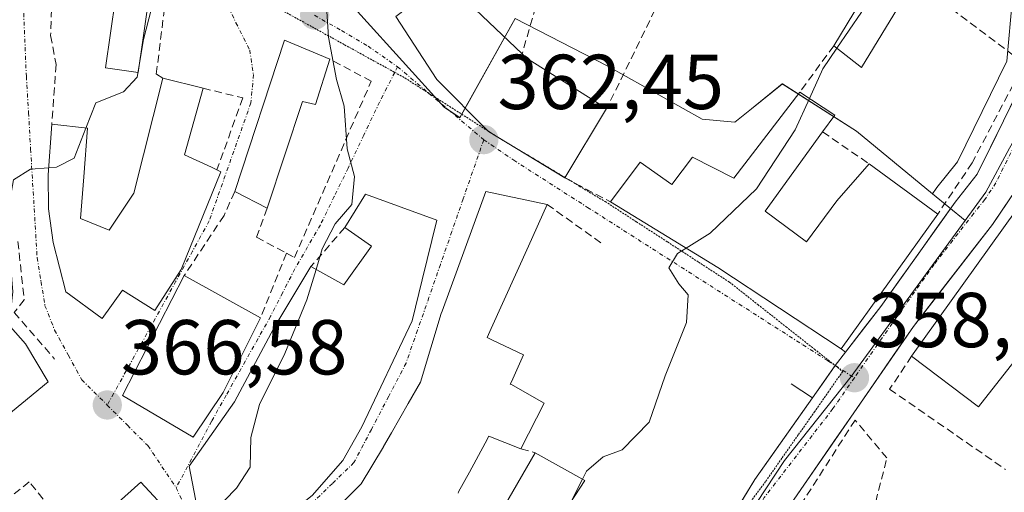
# Model space of a CAD drawing. Units: metres. Extents: x 625164 to 628652, y 4692541 to 4694916.
# Drawn here: x 626680 to 626807, y 4694640 to 4694701 of the extents above; entities that cross this region are included whole.
import ezdxf
from ezdxf.enums import TextEntityAlignment as Align

# ---------------------------------------------------------------- set-up
doc = ezdxf.new("R2010")
doc.units = ezdxf.units.M
doc.header["$MEASUREMENT"] = 0
for name, pattern in [('TRAZO_Y_PUNTO', [1, 0.5, -0.25, 0, -0.25]), ('TRAZOS2', [0.375, 0.25, -0.125]), ('TRAZOSX2', [1.5, 1, -0.5])]:
    doc.linetypes.add(name, pattern=pattern)
for name, color, linetype, lineweight in [('Carretera de calzada única', 19, 'Continuous', 13), ('Carretera de calzada única Cxs', 19, 'Continuous', 13), ('Carretera de calzada única eje', 19, 'TRAZO_Y_PUNTO', 0), ('Carátula', 7, 'Continuous', 5), ('Cultivos herbáceos CxS', 92, 'Continuous', 0), ('Curva de nivel normal', 36, 'Continuous', 0), ('Edificación', 1, 'Continuous', 13), ('Edificación Cxs', 1, 'Continuous', 13), ('Elemento construido', 1, 'Continuous', 0), ('Layer 0', 7, 'Continuous', 0), ('Muro lineal', 1, 'TRAZOSX2', 13), ('Núcleo urbano CxS', 19, 'Continuous', 0), ('Obra de contención lineal', 1, 'TRAZOSX2', 13), ('Piscina', 142, 'Continuous', 0), ('Piscina CxS', 142, 'Continuous', 0), ('Punto de cota en terreno', 7, 'Continuous', 0), ('Rótulo de punto de cota en terreno', 19, 'Continuous', 0), ('Vía pecuaria eje', 92, 'TRAZOS2', 0), ('Vía urbana eje', 5, 'TRAZO_Y_PUNTO', 0)]:
    doc.layers.add(name, color=color, linetype=linetype, lineweight=lineweight)
doc.styles.add('Arial', font='txt', dxfattribs={"height": 0.2})

# ---------------------------------------------------------------- blocks, each defined once
blk = doc.blocks.new('*U166')
at = {"layer": 'Cultivos herbáceos CxS', "color": 92, "linetype": 'Continuous', "lineweight": 0}
blk.add_polyline3d([(626807.2597, 4694695.5187, 357.0859), (626800.9005, 4694682.5739, 357.6104), (626798.2623, 4694679.2577, 357.7674), (626798.1663, 4694679.1303, 357.7671), (626797.6911, 4694678.4629, 357.757), (626797.6911, 4694678.4629, 357.757), (626787.9121, 4694686.5227, 358.4864), (626778.3647, 4694692.6341, 360.2656), (626774.3929, 4694689.4051, 360.5796), (626772.2531, 4694687.6655, 360.8273), (626768.0507, 4694688.0505, 361.0369), (626755.8283, 4694694.9233, 361.5132), (626743.9907, 4694701.0347, 362.4101), (626736.8555, 4694688.2551, 362.4614), (626734.8401, 4694689.6145, 362.6439), (626718.7637, 4694707.4159, 364.7971)], dxfattribs=at)
blk = doc.blocks.new('5PATER')
at = {"layer": 'Carátula', "linetype": 'Continuous', "lineweight": 5}
h = blk.add_hatch(color=250, dxfattribs=at)
edge = h.paths.add_edge_path()
edge.add_ellipse((0, 0.01), major_axis=(-1.33, -1.34), ratio=0.999422, start_angle=0, end_angle=360)
blk = doc.blocks.new('*U255')
at = {"layer": 'Edificación Cxs', "color": 1, "linetype": 'Continuous', "lineweight": 13}
for points in [[(626826.9801, 4694698.7301, 356.1542), (626844.9801, 4694669.1501, 355.4097), (626828.1401, 4694659.3301, 356.8511), (626835.4701, 4694648.6401, 356.5631), (626832.4601, 4694647.1001, 357.5206), (626831.1201, 4694646.4301, 357.9204), (626821.7801, 4694661.5901, 358.1863), (626818.3701, 4694657.5701, 358.5346), (626812.6901, 4694662.6001, 358.4853), (626803.6001, 4694651.0101, 358.4437), (626795.0101, 4694657.5301, 358.3721), (626808.4601, 4694676.3501, 357.4411), (626813.9401, 4694687.9701, 357.1101), (626812.4201, 4694688.6101, 357.0803), (626817.8501, 4694699.3501, 356.7452), (626823.6201, 4694700.4401, 356.3833), (626824.7301, 4694699.8701, 356.3072), (626826.9801, 4694698.7301, 356.1542)], [(626836.8701, 4694670.9301, 356.6473), (626825.4601, 4694688.3901, 357.1382), (626819.5101, 4694677.3501, 357.2682), (626821.1901, 4694676.3701, 357.2378), (626818.8701, 4694671.4201, 357.4303), (626820.3501, 4694669.3001, 357.4278), (626822.1201, 4694670.1801, 357.3037), (626825.9801, 4694664.4301, 357.2281), (626836.8701, 4694670.9301, 356.6473)]]:
    blk.add_polyline3d(points, close=True, dxfattribs=at)

msp = doc.modelspace()

# ---------------------------------------------------------------- linework, layer by layer
at = {"layer": 'Carretera de calzada única', "color": 19, "linetype": 'Continuous', "lineweight": 13}
for points in [[(626786.5, 4694658.06), (626788.77, 4694661.01), (626791.04, 4694663.95), (626793.43, 4694667.31), (626795.83, 4694670.67), (626798.22, 4694674.03), (626800.61, 4694677.39), (626803.45, 4694680.96), (626805.14, 4694684.4), (626806.83, 4694687.83), (626808.51, 4694691.27), (626810.2, 4694694.7), (626810.58, 4694699.09), (626810.96, 4694703.48)], [(626808.28, 4694678.73), (626806.84, 4694676.61), (626805.4, 4694674.49), (626802.86, 4694671.21), (626800.32, 4694667.93), (626797.78, 4694664.65), (626795.24, 4694661.37), (626792.68, 4694657.66), (626790.12, 4694653.96), (626787.56, 4694650.25), (626785, 4694646.54), (626782.44, 4694642.84), (626779.88, 4694639.13), (626777.41, 4694634.99), (626774.94, 4694630.84), (626772.47, 4694626.7), (626770, 4694622.55), (626767.54, 4694618.63), (626765.07, 4694614.7), (626762.61, 4694610.78), (626760.15, 4694606.85), (626757.68, 4694602.93), (626755.91, 4694600.1)], [(626785.17, 4694656.33), (626786.5, 4694658.06)], [(626782.23, 4694652.15), (626785.17, 4694656.32)], [(626785.17, 4694656.32), (626785.17, 4694656.33)], [(626754.59, 4694608.26), (626755.4, 4694609.6), (626757.79, 4694613.57), (626760.18, 4694617.54), (626762.57, 4694621.5), (626764.96, 4694625.47), (626767.43, 4694629.52), (626769.9, 4694633.56), (626772.36, 4694637.61), (626774.83, 4694641.65), (626777.3, 4694645.15), (626779.76, 4694648.65), (626782.23, 4694652.15)]]:
    msp.add_lwpolyline(points, dxfattribs=at)
at = {"layer": 'Carretera de calzada única Cxs', "color": 19, "linetype": 'Continuous', "lineweight": 13}
for points in [[(626772.36, 4694637.61, 359.31), (626774.83, 4694641.65, 359.17), (626777.3, 4694645.15, 359.04), (626779.76, 4694648.65, 358.89), (626782.23, 4694652.15, 358.77), (626783.7, 4694654.24, 358.7), (626785.17, 4694656.33, 358.63), (626786.5, 4694658.06, 358.54), (626788.77, 4694661.01, 358.46), (626791.04, 4694663.95, 358.3), (626793.43, 4694667.31, 358.11), (626795.83, 4694670.67, 357.97), (626798.22, 4694674.03, 357.85), (626800.61, 4694677.39, 357.71), (626803.45, 4694680.96, 357.6), (626805.14, 4694684.4, 357.47), (626806.83, 4694687.83, 357.27), (626808.51, 4694691.27, 357.34)], [(626808.28, 4694678.73, 357.35), (626806.84, 4694676.61, 357.44), (626805.4, 4694674.49, 357.55), (626802.86, 4694671.21, 357.76), (626800.32, 4694667.93, 357.95), (626797.78, 4694664.65, 358.02), (626795.24, 4694661.37, 358.19), (626792.68, 4694657.66, 358.36), (626790.12, 4694653.96, 358.51), (626787.56, 4694650.25, 358.64), (626785, 4694646.54, 358.88), (626782.44, 4694642.84, 358.95), (626779.88, 4694639.13, 359.15)]]:
    msp.add_polyline3d(points, dxfattribs=at)
at = {"layer": 'Carretera de calzada única eje', "color": 19, "linetype": 'TRAZO_Y_PUNTO', "lineweight": 0}
for points in [[(626814.49, 4694707.22), (626814.38, 4694706.02), (626813.54, 4694700.68), (626813.16, 4694696.29), (626809.24, 4694686.71), (626805.86, 4694679.85), (626804.42, 4694677.72), (626803, 4694675.94), (626797.92, 4694669.38), (626793.14, 4694662.66), (626787.64, 4694654.75)], [(626787.64, 4694654.75), (626784.88, 4694650.78), (626776.03, 4694639.32), (626771.84, 4694631.53), (626767.48, 4694624.01), (626760.09, 4694612.23), (626753.41, 4694601.15)]]:
    msp.add_lwpolyline(points, dxfattribs=at)
at = {"layer": 'Cultivos herbáceos CxS', "color": 92, "linetype": 'Continuous', "lineweight": 0}
for points in [[(626796.03, 4694817.89, 358.2), (626798.04, 4694809.47, 357.82), (626800.71, 4694798.32, 357.85), (626801.3, 4694795.88, 357.7), (626804.16, 4694783.45, 357.16), (626806.52, 4694773.29, 356.71), (626809.12, 4694759.2, 356.39), (626809.72, 4694751.4, 356.43), (626810.09, 4694746.59, 356.48), (626810.26, 4694733.49, 356.37), (626810.01, 4694726.35, 356.41), (626809.23, 4694717.82, 356.45), (626808.47, 4694709.61, 356.62), (626808.39, 4694708.61, 356.66), (626807.97, 4694703.74, 356.79), (626807.26, 4694695.52, 357.09), (626800.9, 4694682.57, 357.61), (626798.26, 4694679.26, 357.77), (626798.17, 4694679.13, 357.77), (626797.69, 4694678.46, 357.76)], [(626692.34, 4694715.16, 369.7), (626703.35, 4694709.02, 367.41), (626718.76, 4694707.42, 364.8), (626734.84, 4694689.61, 362.64), (626736.86, 4694688.26, 362.46), (626743.99, 4694701.03, 362.41), (626755.83, 4694694.92, 361.51), (626768.05, 4694688.05, 361.04), (626772.25, 4694687.67, 360.83), (626774.39, 4694689.41, 360.58), (626778.36, 4694692.63, 360.27), (626787.91, 4694686.52, 358.49), (626797.69, 4694678.46, 357.76)]]:
    msp.add_polyline3d(points, dxfattribs=at)
at = {"layer": 'Curva de nivel normal', "color": 36, "linetype": 'Continuous', "lineweight": 0}
for points in [[(626718.34, 4694668.72, 365), (626719.14, 4694671.35, 365), (626720.81, 4694674.6, 365), (626722.96, 4694677.06, 365), (626723.27, 4694680.66, 365), (626722.34, 4694684.26, 365), (626721.98, 4694689.76, 365), (626720.99, 4694693.16, 365), (626719.93, 4694698.63, 365), (626719.5, 4694705.34, 365), (626718.82, 4694714.71, 365), (626719.72, 4694725.17, 365), (626722.2, 4694736.21, 365), (626723.95, 4694747.36, 365), (626721.48, 4694760.89, 365), (626720.96, 4694766.5, 365), (626718.89, 4694771.15, 365), (626716.86, 4694778.06, 365), (626712.03, 4694787.43, 365), (626710.12, 4694792.27, 365)], [(626688.72, 4694686.91, 370), (626690, 4694690.15, 370), (626693.55, 4694691.59, 370), (626695.32, 4694693.48, 370), (626696.14, 4694698.34, 370), (626697.14, 4694702.34, 370), (626697.16, 4694704.46, 370), (626696.18, 4694705.56, 370), (626695.46, 4694706.86, 370), (626694.31, 4694708.38, 370), (626693.57, 4694712.49, 370), (626695.71, 4694720.24, 370), (626695.73, 4694720.52, 370)], [(626785.38, 4694697.2, 360), (626788.56, 4694701.84, 360), (626789.94, 4694705.7, 360)], [(626781.84, 4694690.73, 360), (626783.56, 4694694.54, 360), (626785.38, 4694697.2, 360)], [(626766, 4694671.44, 360), (626769.08, 4694673.37, 360), (626775.04, 4694679.09, 360), (626780.01, 4694686.69, 360), (626781.84, 4694690.73, 360)], [(626683.94, 4694681.8, 370), (626684.94, 4694681.88, 370), (626687.19, 4694683.05, 370), (626688.72, 4694686.91, 370)], [(626678.85, 4694661.49, 370), (626679.32, 4694665.81, 370), (626678.52, 4694675.42, 370), (626679.4, 4694680.24, 370), (626681.6, 4694681.62, 370), (626683.94, 4694681.8, 370)], [(626752.62, 4694641.7, 360), (626753.14, 4694642.72, 360), (626755.28, 4694644.57, 360), (626757.76, 4694645.45, 360), (626761.21, 4694649.03, 360), (626763.3, 4694655.01, 360), (626766.04, 4694661.87, 360), (626766.26, 4694665.42, 360), (626765.03, 4694666.85, 360), (626763.75, 4694668.9, 360), (626764.88, 4694670.74, 360), (626766, 4694671.44, 360)], [(626703.48, 4694635.78, 365), (626708.1, 4694640.53, 365), (626709.84, 4694643.23, 365), (626709.95, 4694647.05, 365), (626711.05, 4694651.32, 365), (626714.31, 4694657.86, 365), (626717.14, 4694664.81, 365), (626718.34, 4694668.72, 365)], [(626751.12, 4694638.75, 360), (626752.62, 4694641.7, 360)]]:
    msp.add_polyline3d(points, dxfattribs=at)
at = {"layer": 'Edificación', "color": 1, "linetype": 'Continuous', "lineweight": 13}
for points in [[(626795.35, 4694705.87, 358.19), (626788.57, 4694694.72, 358.65), (626784.98, 4694697.51, 359.77), (626791.86, 4694708.87, 358.97), (626795.35, 4694705.87, 358.19)], [(626732.69, 4694704.41, 363.71), (626734.55, 4694702.1, 363.53), (626737.12, 4694703.91, 363.29), (626741.44, 4694699.73, 362.73), (626744.86, 4694696.46, 362.45), (626745.3, 4694696.03, 362.42), (626755.75, 4694689.42, 361.68), (626750.37, 4694680.49, 361.44), (626740.53, 4694686.46, 362.4), (626733.87, 4694693.17, 363.09), (626728.62, 4694701.31, 363.9), (626732.69, 4694704.41, 363.71)], [(626826.98, 4694698.73, 356.15), (626844.98, 4694669.15, 355.41), (626828.14, 4694659.33, 356.85), (626835.47, 4694648.64, 356.56), (626832.46, 4694647.1, 357.52), (626831.12, 4694646.43, 357.92), (626821.78, 4694661.59, 358.19), (626818.37, 4694657.57, 358.53), (626812.69, 4694662.6, 358.49), (626803.6, 4694651.01, 358.44), (626795.01, 4694657.53, 358.37), (626808.46, 4694676.35, 357.44), (626813.94, 4694687.97, 357.11), (626812.42, 4694688.61, 357.08), (626817.85, 4694699.35, 356.75), (626823.62, 4694700.44, 356.38), (626824.73, 4694699.87, 356.31), (626826.98, 4694698.73, 356.15)], [(626720.1, 4694695.8, 364.96), (626718.26, 4694689.96, 365.39), (626716.59, 4694690.32, 365.56), (626712.05, 4694676.6, 365.95), (626707.87, 4694678.73, 366.79), (626714.3, 4694698.25, 365.88), (626720.1, 4694695.8, 364.96)], [(626706.1, 4694681.3, 367.17), (626700.98, 4694668.71, 367.51), (626697.6, 4694663.44, 367.79), (626693.42, 4694666.05, 368.03), (626690.8, 4694662.4, 367.73), (626686.12, 4694665.83, 368.17), (626684.51, 4694672.19, 369.04), (626683.92, 4694676.51, 369.46), (626683.88, 4694680.89, 369.81), (626684.32, 4694687.44, 370.21), (626688.92, 4694686.89, 369.94), (626688.44, 4694680.62, 369.79), (626688, 4694675.26, 369.44), (626691.69, 4694673.78, 369.37), (626694.89, 4694678.55, 369.38), (626698.64, 4694693.35, 368.82), (626703.8, 4694692.05, 367.54), (626701.39, 4694683.48, 368.19), (626704.87, 4694681.87, 367.42), (626705.57, 4694681.55, 367.28), (626706.1, 4694681.3, 367.17)], [(626783.55, 4694686.43, 359.14), (626776.14, 4694676.23, 359.4), (626781.46, 4694672.27, 359.19), (626785.37, 4694677.55, 359.05), (626789.55, 4694682.3, 358.63), (626798.37, 4694675.84, 357.9), (626785.92, 4694658.47, 358.58), (626770.08, 4694668.94, 359.62), (626756.23, 4694677.42, 360.97), (626760.07, 4694682.53, 361.15), (626764.15, 4694679.64, 360.86), (626766.82, 4694683.19, 361.04), (626772.1, 4694680.48, 360.57), (626780.6, 4694691.53, 360.45), (626785.12, 4694688.59, 358.87), (626783.55, 4694686.43, 359.14)], [(626731.98, 4694667.37, 363.18), (626730.73, 4694662.1, 363.39), (626724.25, 4694648.42, 363.68), (626721.8, 4694644.08, 363.78), (626717.83, 4694639.6, 364), (626707.47, 4694631.35, 364.5), (626703.48, 4694635.76, 364.88), (626702.01, 4694643.37, 365.35), (626707.83, 4694651.64, 365.72), (626712.89, 4694661.14, 365.62), (626717.69, 4694669.08, 365.17), (626721.93, 4694666.73, 363.97), (626725.46, 4694671.69, 363.75), (626722.03, 4694674.09, 364.21), (626724.69, 4694678.39, 363.87), (626733.87, 4694675.05, 362.83), (626731.98, 4694667.37, 363.18)], [(626720.05, 4694636.95, 363.97), (626724.16, 4694641.07, 363.76), (626727.03, 4694645.86, 363.67), (626727.04, 4694645.89, 363.67), (626728.05, 4694647.64, 363.73), (626730.21, 4694651.43, 363.69), (626731.78, 4694654.17, 363.52), (626734.46, 4694663.05, 363.1), (626734.57, 4694663.34, 363.08), (626738.53, 4694674.15, 362.5), (626740.21, 4694678.73, 362.39), (626748.09, 4694677.08, 361.36), (626745.68, 4694671.72, 361.25), (626740.89, 4694661.09, 362.09), (626740.37, 4694659.92, 362.22), (626740.97, 4694659.63, 362.1), (626745.05, 4694657.69, 361.81), (626743.48, 4694654.24, 362.26), (626743.35, 4694653.94, 362.31), (626743.41, 4694653.91, 362.3), (626747.69, 4694651.49, 361.38), (626744.71, 4694645.58, 361.15), (626740.58, 4694647.21, 362.43), (626740.1, 4694646.32, 362.39), (626738.08, 4694642.61, 362.14), (626736.69, 4694640.04, 361.78), (626736.62, 4694639.9, 361.75)], [(626683.85, 4694654.23, 367.8), (626673.64, 4694645.87, 368.88), (626670.31, 4694649.42, 370.22), (626663.87, 4694656.83, 373.32), (626673.51, 4694667.51, 372.49), (626680.94, 4694659.13, 369.14), (626683.85, 4694654.23, 367.8)], [(626706.37, 4694652.86, 366.08), (626702.53, 4694647.1, 365.63), (626693.44, 4694652.48, 366.51), (626701.37, 4694667.91, 367.45), (626711.19, 4694662.46, 365.91), (626706.37, 4694652.86, 366.08)], [(626736.8, 4694628.21, 361.54), (626746.55, 4694645.1, 360.92), (626752.92, 4694641.53, 359.88), (626749.71, 4694636.58, 360.07)], [(626699.62, 4694637.17, 365.18), (626700.96, 4694631.96, 364.88), (626697.2, 4694629.4, 364.96), (626694.58, 4694633.24, 365.25), (626690.71, 4694630.61, 365.36), (626695.21, 4694623.99, 364.69), (626694.77, 4694623.72, 364.69), (626688.73, 4694620.1, 364.87), (626681.87, 4694632.05, 365.77), (626686.07, 4694635.65, 366.04), (626687.53, 4694633.94, 365.77), (626695.8, 4694641.3, 365.65), (626699.62, 4694637.17, 365.18)]]:
    msp.add_polyline3d(points, dxfattribs=at)
at = {"layer": 'Edificación Cxs', "color": 1, "linetype": 'Continuous', "lineweight": 13}
for points in [[(626795.35, 4694705.87, 358.19), (626788.57, 4694694.72, 358.65), (626784.98, 4694697.51, 359.77), (626791.86, 4694708.87, 358.97), (626795.35, 4694705.87, 358.19)], [(626732.69, 4694704.41, 363.71), (626734.55, 4694702.1, 363.53), (626737.12, 4694703.91, 363.29), (626741.44, 4694699.73, 362.73), (626744.86, 4694696.46, 362.45), (626745.3, 4694696.03, 362.42), (626755.75, 4694689.42, 361.68), (626750.37, 4694680.49, 361.44), (626740.53, 4694686.46, 362.4), (626733.87, 4694693.17, 363.09), (626728.62, 4694701.31, 363.9), (626732.69, 4694704.41, 363.71)], [(626720.1, 4694695.8, 364.96), (626718.26, 4694689.96, 365.39), (626716.59, 4694690.32, 365.56), (626712.05, 4694676.6, 365.95), (626707.87, 4694678.73, 366.79), (626714.3, 4694698.25, 365.88), (626720.1, 4694695.8, 364.96)], [(626706.1, 4694681.3, 367.17), (626700.98, 4694668.71, 367.51), (626697.6, 4694663.44, 367.79), (626693.42, 4694666.05, 368.03), (626690.8, 4694662.4, 367.73), (626686.12, 4694665.83, 368.17), (626684.51, 4694672.19, 369.04), (626683.92, 4694676.51, 369.46), (626683.88, 4694680.89, 369.81), (626684.32, 4694687.44, 370.21), (626688.92, 4694686.89, 369.94), (626688.44, 4694680.62, 369.79), (626688, 4694675.26, 369.44), (626691.69, 4694673.78, 369.37), (626694.89, 4694678.55, 369.38), (626698.64, 4694693.35, 368.82), (626703.8, 4694692.05, 367.54), (626701.39, 4694683.48, 368.19), (626704.87, 4694681.87, 367.42), (626705.57, 4694681.55, 367.28), (626706.1, 4694681.3, 367.17)], [(626783.55, 4694686.43, 359.14), (626776.14, 4694676.23, 359.4), (626781.46, 4694672.27, 359.19), (626785.37, 4694677.55, 359.05), (626789.55, 4694682.3, 358.63), (626798.37, 4694675.84, 357.9), (626785.92, 4694658.47, 358.58), (626770.08, 4694668.94, 359.62), (626756.23, 4694677.42, 360.97), (626760.07, 4694682.53, 361.15), (626764.15, 4694679.64, 360.86), (626766.82, 4694683.19, 361.04), (626772.1, 4694680.48, 360.57), (626780.6, 4694691.53, 360.45), (626785.12, 4694688.59, 358.87), (626783.55, 4694686.43, 359.14)], [(626731.98, 4694667.37, 363.18), (626730.73, 4694662.1, 363.39), (626724.25, 4694648.42, 363.67), (626721.8, 4694644.08, 363.78), (626717.83, 4694639.6, 364), (626707.47, 4694631.35, 364.5), (626703.48, 4694635.76, 364.88), (626702.01, 4694643.37, 365.35), (626707.83, 4694651.64, 365.72), (626712.89, 4694661.14, 365.62), (626717.69, 4694669.08, 365.17), (626721.93, 4694666.73, 363.97), (626725.46, 4694671.69, 363.75), (626722.03, 4694674.09, 364.21), (626724.69, 4694678.39, 363.87), (626733.87, 4694675.05, 362.83), (626731.98, 4694667.37, 363.18)], [(626683.85, 4694654.23, 367.8), (626673.64, 4694645.87, 368.88), (626670.31, 4694649.42, 370.22), (626663.87, 4694656.83, 373.32), (626673.51, 4694667.51, 372.49), (626680.94, 4694659.13, 369.14), (626683.85, 4694654.23, 367.8)], [(626706.37, 4694652.86, 366.08), (626702.53, 4694647.1, 365.63), (626693.44, 4694652.48, 366.51), (626701.37, 4694667.91, 367.45), (626711.19, 4694662.46, 365.91), (626706.37, 4694652.86, 366.08)], [(626699.62, 4694637.17, 365.18), (626700.96, 4694631.96, 364.88), (626697.2, 4694629.4, 364.96), (626694.58, 4694633.24, 365.25), (626690.71, 4694630.61, 365.36), (626695.21, 4694623.99, 364.69), (626694.77, 4694623.72, 364.69), (626688.73, 4694620.1, 364.87), (626681.87, 4694632.05, 365.77), (626686.07, 4694635.65, 366.04), (626687.53, 4694633.94, 365.77), (626695.8, 4694641.3, 365.65), (626699.62, 4694637.17, 365.18)]]:
    msp.add_polyline3d(points, close=True, dxfattribs=at)
for points in [[(626720.05, 4694636.95, 363.97), (626724.16, 4694641.07, 363.76), (626727.03, 4694645.86, 363.67), (626727.04, 4694645.89, 363.67), (626728.05, 4694647.64, 363.73), (626730.21, 4694651.43, 363.69), (626731.78, 4694654.17, 363.52), (626734.46, 4694663.05, 363.1), (626734.57, 4694663.34, 363.08), (626738.53, 4694674.15, 362.5), (626740.21, 4694678.73, 362.39), (626748.09, 4694677.08, 361.36), (626745.68, 4694671.72, 361.25), (626740.89, 4694661.09, 362.09), (626740.37, 4694659.92, 362.22), (626740.97, 4694659.63, 362.1), (626745.05, 4694657.69, 361.81), (626743.48, 4694654.24, 362.26), (626743.35, 4694653.94, 362.31), (626743.41, 4694653.91, 362.3), (626747.69, 4694651.49, 361.38), (626744.71, 4694645.58, 361.15), (626740.58, 4694647.21, 362.43), (626740.1, 4694646.32, 362.39), (626738.08, 4694642.61, 362.14), (626736.69, 4694640.04, 361.78), (626736.62, 4694639.9, 361.75)], [(626736.8, 4694628.21, 361.54), (626746.55, 4694645.1, 360.92), (626752.92, 4694641.53, 359.89), (626749.71, 4694636.58, 360.07)]]:
    msp.add_polyline3d(points, dxfattribs=at)
at = {"layer": 'Elemento construido', "color": 1, "linetype": 'Continuous', "lineweight": 0}
for points in [[(626785.92, 4694658.47, 358.58), (626786.5, 4694658.06, 358.54), (626791.04, 4694663.95, 358.3), (626800.61, 4694677.39, 357.71), (626803.45, 4694680.96, 357.6), (626810.2, 4694694.7, 357.15), (626810.96, 4694703.48, 356.73), (626809.85, 4694703.91, 356.78)], [(626808.28, 4694678.73, 357.35), (626805.4, 4694674.49, 357.55), (626795.24, 4694661.37, 358.19), (626779.88, 4694639.13, 359.15), (626770, 4694622.55, 359.63), (626755.22, 4694599, 360.02), (626755.21, 4694597.88, 359.99), (626755.53, 4694596.8, 359.94), (626756.15, 4694595.86, 359.87), (626756.71, 4694595.36, 359.83), (626762.08, 4694593.51, 359.61), (626772.35, 4694588, 359.25), (626778.48, 4694584.03, 359.04), (626787.59, 4694575.08, 358.46), (626811.03, 4694547.46, 356.53)], [(626730.9, 4694585.55, 360.57), (626732.16, 4694584.29, 360.46), (626743.22, 4694593.51, 360.18), (626743.68, 4694593.89, 360.18), (626747.38, 4694597.65, 360.16), (626750.62, 4694601.67, 360.12), (626764.96, 4694625.47, 359.72), (626774.83, 4694641.65, 359.17), (626782.23, 4694652.15, 358.77), (626779.48, 4694653.99, 358.9)]]:
    msp.add_polyline3d(points, dxfattribs=at)
at = {"layer": 'Layer 0', "linetype": 'Continuous', "lineweight": 0}
msp.add_point((626697, 4694640, 365.5), dxfattribs=at)
at = {"layer": 'Muro lineal', "color": 1, "linetype": 'TRAZOSX2', "lineweight": 13}
for points in [[(626769.87, 4694718.3, 360.99), (626755.75, 4694689.42, 361.68)], [(626698.64, 4694693.35, 368.82), (626697.78, 4694693.88, 369.18), (626699.05, 4694704.17, 368.76), (626692.39, 4694709.62, 370.06), (626684.64, 4694712.69, 371.72), (626684.17, 4694698.85, 370.83), (626684.89, 4694695.12, 370.5), (626684.32, 4694687.44, 370.21)], [(626747.44, 4694705.4, 362.33), (626744.86, 4694696.46, 362.45)], [(626795.35, 4694705.87, 358.19), (626809.5, 4694695.23, 357.25), (626802.8, 4694682.46, 357.73), (626798.37, 4694675.84, 357.9)], [(626784.98, 4694697.51, 359.77), (626780.6, 4694691.53, 360.45)], [(626714.53, 4694670.8, 365.71), (626715.57, 4694670.25, 365.63), (626725.44, 4694692.94, 364), (626720.1, 4694695.8, 364.96)], [(626703.8, 4694692.05, 367.54), (626708.93, 4694690.8, 367.01), (626705.57, 4694681.55, 367.28)], [(626783.55, 4694686.43, 359.14), (626789.55, 4694682.3, 358.63)], [(626750.37, 4694680.49, 361.44), (626756.23, 4694677.42, 360.97)], [(626707.87, 4694678.73, 366.79), (626706.5, 4694675.66, 366.53), (626701.37, 4694667.91, 367.45)], [(626712.05, 4694676.6, 365.95), (626710.69, 4694672.85, 365.98), (626714.53, 4694670.8, 365.71)], [(626748.09, 4694677.08, 361.36), (626754.99, 4694672.15, 360.71)], [(626722.03, 4694674.09, 364.21), (626717.69, 4694669.08, 365.17)], [(626714.53, 4694670.8, 365.71), (626711.19, 4694662.46, 365.91)], [(626795.01, 4694657.53, 358.37), (626792.17, 4694653.29, 358.51), (626807.09, 4694642.93, 358.48)], [(626788.54, 4694631.51, 359.2), (626791.82, 4694644.42, 358.91), (626787.72, 4694649.3, 358.66), (626779.78, 4694636.89, 359.21)], [(626744.71, 4694645.58, 361.15), (626746.55, 4694645.1, 360.92)], [(626686.07, 4694635.65, 366.04), (626681.42, 4694641.35, 367.04), (626678.03, 4694638.62, 367.7), (626681.1, 4694634.26, 366.01), (626677.55, 4694632.33, 366.73)]]:
    msp.add_polyline3d(points, dxfattribs=at)
at = {"layer": 'Núcleo urbano CxS', "color": 19, "linetype": 'Continuous', "lineweight": 0}
for points in [[(626796.03, 4694817.89, 358.2), (626798.04, 4694809.47, 357.82), (626800.71, 4694798.32, 357.85), (626801.3, 4694795.88, 357.7), (626804.16, 4694783.45, 357.16), (626806.52, 4694773.29, 356.71), (626809.12, 4694759.2, 356.39), (626809.72, 4694751.4, 356.43), (626810.09, 4694746.59, 356.48), (626810.26, 4694733.49, 356.37), (626810.01, 4694726.35, 356.41), (626809.23, 4694717.82, 356.45), (626808.47, 4694709.61, 356.62), (626808.39, 4694708.61, 356.66), (626807.97, 4694703.74, 356.79), (626807.26, 4694695.52, 357.09), (626800.9, 4694682.57, 357.61), (626798.26, 4694679.26, 357.77), (626798.17, 4694679.13, 357.77), (626797.69, 4694678.46, 357.76)], [(626692.34, 4694715.16, 369.7), (626703.35, 4694709.02, 367.41), (626718.76, 4694707.42, 364.8), (626734.84, 4694689.61, 362.64), (626736.86, 4694688.26, 362.46), (626743.99, 4694701.03, 362.41), (626755.83, 4694694.92, 361.51), (626768.05, 4694688.05, 361.04), (626772.25, 4694687.67, 360.83), (626774.39, 4694689.41, 360.58), (626778.36, 4694692.63, 360.27), (626787.91, 4694686.52, 358.49), (626797.69, 4694678.46, 357.76)], [(626718.76, 4694707.42, 364.8), (626734.84, 4694689.61, 362.64), (626736.86, 4694688.26, 362.46), (626743.99, 4694701.03, 362.41), (626755.83, 4694694.92, 361.51), (626768.05, 4694688.05, 361.04), (626772.25, 4694687.67, 360.83), (626774.39, 4694689.41, 360.58), (626778.36, 4694692.63, 360.27), (626787.91, 4694686.52, 358.49), (626797.69, 4694678.46, 357.76), (626801.89, 4694675, 357.77), (626795.24, 4694665.9, 358.18), (626787.22, 4694654.93, 358.55), (626778.63, 4694644.11, 359.02), (626770.28, 4694631.39, 359.45)], [(626820.46, 4694706.11, 356.42), (626814.7, 4694707.15, 356.65), (626814.44, 4694707.2, 356.65), (626814.36, 4694699.64, 356.88), (626810.92, 4694690.17, 357.16), (626807.6, 4694684.32, 357.36), (626804.56, 4694678.68, 357.53), (626801.89, 4694675, 357.77)], [(626820.46, 4694706.11, 356.42), (626814.7, 4694707.15, 356.65), (626814.44, 4694707.2, 356.65), (626814.36, 4694699.64, 356.88), (626810.92, 4694690.17, 357.16), (626807.6, 4694684.32, 357.36), (626804.56, 4694678.68, 357.53), (626801.89, 4694675, 357.77)], [(626807.6, 4694684.32, 357.36), (626804.56, 4694678.68, 357.53), (626801.89, 4694675, 357.77), (626801.89, 4694675, 357.77), (626797.69, 4694678.46, 357.76), (626798.17, 4694679.13, 357.77), (626798.26, 4694679.26, 357.77), (626800.9, 4694682.57, 357.61), (626807.26, 4694695.52, 357.09)], [(626818.91, 4694535.04, 355.62), (626787.86, 4694570.63, 358.05), (626785.93, 4694572.85, 358.21), (626776.54, 4694582.29, 358.91), (626747.28, 4694596.59, 360.09), (626758.88, 4694613.4, 359.9), (626759.02, 4694613.6, 359.9), (626764.43, 4694622.47, 359.74), (626770.28, 4694631.39, 359.45), (626778.63, 4694644.11, 359.02), (626787.22, 4694654.93, 358.55), (626795.24, 4694665.9, 358.18), (626801.89, 4694675, 357.77), (626804.56, 4694678.68, 357.53), (626807.6, 4694684.32, 357.36)], [(626797.69, 4694678.46, 357.76), (626801.89, 4694675, 357.77)], [(626797.69, 4694678.46, 357.76), (626801.89, 4694675, 357.77)], [(626801.89, 4694675, 357.77), (626795.24, 4694665.9, 358.18), (626787.22, 4694654.93, 358.55), (626778.63, 4694644.11, 359.02), (626770.28, 4694631.39, 359.45), (626764.43, 4694622.47, 359.74), (626759.02, 4694613.6, 359.9), (626758.88, 4694613.4, 359.9), (626747.28, 4694596.59, 360.09)], [(626801.89, 4694675, 357.77), (626795.24, 4694665.9, 358.18), (626787.22, 4694654.93, 358.55), (626778.63, 4694644.11, 359.02), (626770.28, 4694631.39, 359.45), (626764.43, 4694622.47, 359.74), (626759.02, 4694613.6, 359.9), (626758.88, 4694613.4, 359.9), (626747.28, 4694596.59, 360.09)]]:
    msp.add_polyline3d(points, dxfattribs=at)
at = {"layer": 'Obra de contención lineal', "color": 1, "linetype": 'TRAZOSX2', "lineweight": 13}
msp.add_polyline3d([(626679.96, 4694672.32, 369.51), (626680.78, 4694664.8, 368.66), (626679.49, 4694663.17, 369.2), (626684.69, 4694657.17, 367.88)], dxfattribs=at)
at = {"layer": 'Piscina', "color": 142, "linetype": 'Continuous', "lineweight": 0}
msp.add_polyline3d([(626695.44, 4694694.08, 369.79), (626691.25, 4694694.68, 370.07), (626691.9, 4694699.16, 370.09), (626692.54, 4694703.64, 370.1), (626696.73, 4694703.04, 369.89), (626696.09, 4694698.56, 369.81), (626695.44, 4694694.08, 369.79)], dxfattribs=at)
at = {"layer": 'Piscina CxS', "color": 142, "linetype": 'Continuous', "lineweight": 0}
msp.add_polyline3d([(626696.73, 4694703.04, 369.89), (626696.09, 4694698.56, 369.81), (626695.44, 4694694.08, 369.79), (626691.25, 4694694.68, 370.07), (626691.9, 4694699.16, 370.09), (626692.54, 4694703.64, 370.1), (626696.73, 4694703.04, 369.89)], close=True, dxfattribs=at)
at = {"layer": 'Vía pecuaria eje', "color": 92, "linetype": 'TRAZOS2', "lineweight": 0}
for points in [[(626707.99, 4694705.38, 366.97), (626710.36, 4694704.08, 366.56), (626714.24, 4694701.94, 365.88), (626718.13, 4694699.79, 365.15), (626722.01, 4694697.65, 364.46), (626725.89, 4694695.51, 363.87), (626728.47, 4694694.09, 363.52)], [(626728.47, 4694694.09, 363.52), (626729.78, 4694693.37, 363.34), (626732.88, 4694691.39, 363.03)], [(626732.88, 4694691.39, 363.03), (626733.92, 4694690.73, 362.92), (626738.06, 4694688.09, 362.57), (626742.2, 4694685.45, 362.26), (626745.54, 4694683.45, 361.98), (626748.89, 4694681.45, 361.63), (626752.23, 4694679.45, 361.24), (626755.57, 4694677.45, 361), (626759.57, 4694674.85, 360.51), (626763.57, 4694672.26, 360.12), (626767.56, 4694669.66, 359.74), (626771.56, 4694667.07, 359.48), (626775.2, 4694664.19, 359.24), (626778.84, 4694661.32, 359.03), (626782.49, 4694658.44, 358.78), (626785.09, 4694656.38, 358.63)], [(626785.17, 4694656.32, 358.63), (626786.13, 4694655.56, 358.58), (626784.33, 4694652.99, 358.68), (626782.53, 4694650.41, 358.77), (626780.42, 4694647.4, 358.86), (626778.31, 4694644.39, 358.99), (626776.21, 4694641.38, 359.11), (626773.89, 4694638.29, 359.23), (626771.57, 4694635.19, 359.36), (626769.25, 4694632.1, 359.48), (626767.37, 4694628.69, 359.6), (626765.49, 4694625.28, 359.7), (626763.61, 4694621.88, 359.8), (626761.73, 4694618.47, 359.83), (626759.5, 4694615.28, 359.91), (626757.27, 4694612.09, 360), (626755.04, 4694608.9, 360.03), (626754.59, 4694608.26, 360.04)], [(626785.09, 4694656.38, 358.63), (626785.17, 4694656.32, 358.63)]]:
    msp.add_polyline3d(points, dxfattribs=at)
at = {"layer": 'Vía urbana eje', "color": 5, "linetype": 'TRAZO_Y_PUNTO', "lineweight": 0}
for points in [[(626680.25, 4694712.71), (626681.05, 4694693.57), (626681.33, 4694688.9), (626681.6, 4694684.23), (626682.44, 4694670.22), (626682.94, 4694667.13), (626683.45, 4694664.04), (626684.69, 4694660.89), (626686.44, 4694657.69), (626688.19, 4694654.5), (626691.46, 4694651.24)], [(626705.13, 4694706.49), (626708.03, 4694700.49), (626709.8, 4694696.96), (626710.29, 4694693.8), (626709.95, 4694690.16), (626704.59, 4694674.96), (626702.45, 4694671.08), (626700.31, 4694667.21), (626698.18, 4694663.33), (626691.46, 4694651.24)], [(626718.15, 4694701.47), (626721.6, 4694699.47), (626725.04, 4694697.47), (626728.84, 4694694.81)], [(626728.47, 4694694.09), (626726.52, 4694690.27), (626724.5, 4694686.02), (626722.47, 4694681.77), (626720.69, 4694678.11), (626718.9, 4694674.46), (626717.26, 4694671.62), (626715.62, 4694668.79), (626714.05, 4694665.73), (626712.49, 4694662.67), (626706.79, 4694652.53), (626704.9, 4694649.15), (626700.34, 4694640.59)], [(626728.84, 4694694.81), (626728.47, 4694694.09)], [(626728.84, 4694694.81), (626732.88, 4694691.39)], [(626732.88, 4694691.39), (626736.24, 4694688.55), (626739.93, 4694685.42)], [(626739.93, 4694685.42), (626737.29, 4694677.82), (626735.82, 4694673.58), (626734.35, 4694669.35), (626732.88, 4694665.11), (626731.41, 4694660.88), (626729.93, 4694656.65), (626727.7, 4694652.37), (626725.46, 4694648.09), (626723.22, 4694643.82), (626720.44, 4694641.13), (626714.87, 4694635.76), (626705.84, 4694628.92)], [(626739.93, 4694685.42), (626743.78, 4694682.79), (626749.33, 4694679.23), (626753.3, 4694676.7), (626781.02, 4694658.99), (626784.19, 4694656.96), (626785.09, 4694656.38)], [(626785.09, 4694656.38), (626785.17, 4694656.33)], [(626785.17, 4694656.33), (626787.64, 4694654.75)], [(626691.46, 4694651.24), (626694.07, 4694648.63), (626696.69, 4694646.02), (626698.51, 4694643.3), (626700.34, 4694640.59)], [(626700.34, 4694640.59), (626701.86, 4694637.29), (626704.9, 4694630.71), (626705.84, 4694628.92)]]:
    msp.add_lwpolyline(points, dxfattribs=at)

# ---------------------------------------------------------------- block references
at = {"layer": 'Cultivos herbáceos CxS', "color": 92, "linetype": 'Continuous', "lineweight": 0}
msp.add_blockref('*U166', (0, 0), dxfattribs=at)
at = {"layer": 'Edificación Cxs', "color": 1, "linetype": 'Continuous', "lineweight": 13}
msp.add_blockref('*U255', (0, 0), dxfattribs=at)
at = {"layer": 'Punto de cota en terreno', "linetype": 'Continuous', "lineweight": 0}
for p in [(626718.16, 4694701.47, 365.15), (626739.94, 4694685.42, 362.45), (626787.65, 4694654.75, 358.52), (626691.47, 4694651.24, 366.58)]:
    msp.add_blockref('5PATER', p, dxfattribs=at)

# ---------------------------------------------------------------- texts
at = {"layer": 'Rótulo de punto de cota en terreno', "color": 19, "linetype": 'Continuous', "lineweight": 0, "style": 'Arial'}
for s, p in [('362,45', (626741.7, 4694687.18)), ('358,52', (626789.41, 4694656.51)), ('366,58', (626693.23, 4694653))]:
    msp.add_text(s, height=7, dxfattribs=at).set_placement(p, align=Align.BOTTOM_LEFT)

doc.saveas('drawing.dxf')
